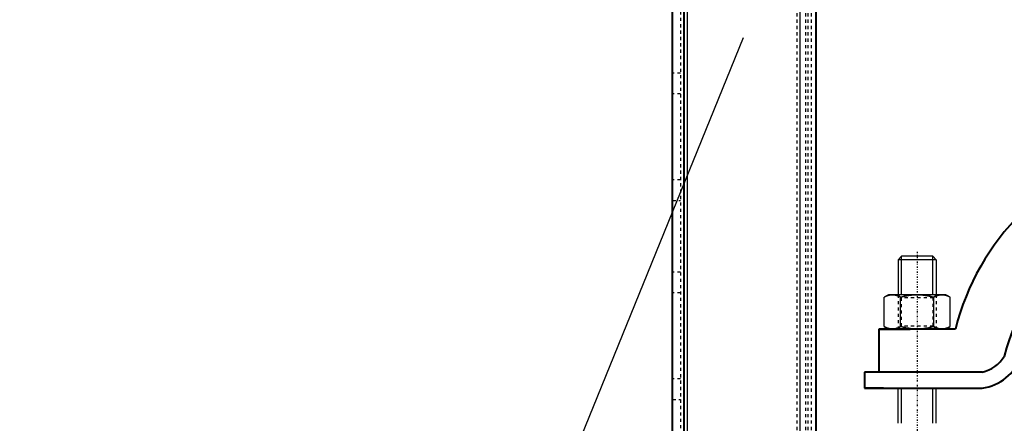
# Model space of a CAD drawing. Units: millimetres. Extents: x 38282 to 50269, y -25884 to -1975.
# Drawn here: x 40070 to 40380, y -5109 to -4982 of the extents above; entities that cross this region are included whole.
import ezdxf

# ---------------------------------------------------------------- set-up
doc = ezdxf.new("R2010")
doc.units = ezdxf.units.MM
for name, pattern in [('CNS_CENTER', [1.5, 0.45, -0.5, 0.05, -0.5]), ('CNS_DASHED', [2, 1, -1]), ('CNS_SOLID', [0]), ('DASHED', [0.75, 0.5, -0.25]), ('VCenter', [11.5, 7, -2, 0.5, -2])]:
    doc.linetypes.add(name, pattern=pattern)
for name, color, linetype in [('center', 7, 'CNS_CENTER'), ('hidden', 7, 'CNS_DASHED'), ('thin', 7, 'CNS_SOLID')]:
    doc.layers.add(name, color=color, linetype=linetype)
doc.layers.add('vis', color=7, linetype='CNS_SOLID', lineweight=30)
doc.layers.add('Коллектор', color=255, linetype='Continuous', lineweight=40)

# ---------------------------------------------------------------- blocks, each defined once
blk = doc.blocks.new('Хомут 2')
at = {"ltscale": 100}
for p, q in [((51925.63, 35043.38), (51901.63, 35043.38)), ((51901.63, 35043.38), (51901.63, 35029.84)), ((51901.63, 35043.38), (51911.46, 35043.38)), ((51903.09, 35029.84), (51897.09, 35029.84)), ((51897.09, 35029.84), (51897.09, 35024.84)), ((51903.09, 35024.84), (51897.09, 35024.84))]:
    blk.add_line(p, q, dxfattribs=at)
at = {"color": 0}
for p, q in [((51901.65, 35043.38), (51906.56, 35043.38)), ((51906.56, 35043.38), (51901.65, 35043.38)), ((51901.72, 35043.38), (51901.71, 35043.38)), ((51902.4, 35043.38), (51901.72, 35043.38)), ((51941, 35034.8), (51941, 35034.8)), ((51934.09, 35029.84), (51897.09, 35029.84)), ((51897.09, 35029.84), (51897.09, 35024.84)), ((51897.09, 35024.84), (51934.09, 35024.84))]:
    blk.add_line(p, q, dxfattribs=at)
at = {"ltscale": 100}
blk.add_arc((52002.12, 35023.99), 78.9, 104.3313, 165.7703, dxfattribs=at)
at = {"color": 0}
for centre, radius, start, end in [((52003.09, 35019.3), 64, 13.9788, 165.9844), ((51931.85, 35040.24), 10.64, 282.1381, 329.2469), ((51932.18, 35039.46), 14.75, 277.4591, 341.3367)]:
    blk.add_arc(centre, radius, start, end, dxfattribs=at)
at = {"layer": 'center', "color": 1}
blk.add_line((51913.63, 35067.67), (51913.63, 34979.92), dxfattribs=at)
at = {"layer": 'hidden'}
for p, q in [((51907.63, 35054.18), (51908.58, 35053.24)), ((51918.68, 35053.24), (51908.58, 35053.24)), ((51908.58, 35053.24), (51908.58, 35044.33)), ((51918.68, 35053.24), (51919.63, 35054.18)), ((51918.68, 35044.33), (51918.68, 35053.24)), ((51908.58, 35044.33), (51907.63, 35043.38)), ((51918.68, 35044.33), (51908.58, 35044.33)), ((51919.63, 35043.38), (51918.68, 35044.33))]:
    blk.add_line(p, q, dxfattribs=at)
for points in [[(51905.84, 35054.18), (51905.77, 35054.18), (51905.63, 35054.18), (51905.49, 35054.17), (51905.42, 35054.16), (51905.35, 35054.15), (51905.21, 35054.13), (51905.07, 35054.11), (51904.93, 35054.08), (51904.79, 35054.05), (51904.65, 35054.01), (51904.58, 35053.99), (51904.51, 35053.96), (51904.37, 35053.92), (51904.22, 35053.86), (51904.08, 35053.8), (51903.93, 35053.74), (51903.78, 35053.67), (51903.71, 35053.63), (51903.63, 35053.59), (51903.48, 35053.51), (51903.32, 35053.43), (51903.24, 35053.38)], [(51908.44, 35053.38), (51908.36, 35053.43), (51908.2, 35053.51), (51908.05, 35053.59), (51907.97, 35053.63), (51907.89, 35053.67), (51907.74, 35053.74), (51907.6, 35053.8), (51907.45, 35053.86), (51907.31, 35053.92), (51907.16, 35053.96), (51907.09, 35053.99), (51907.02, 35054.01), (51906.88, 35054.05), (51906.74, 35054.08), (51906.6, 35054.11), (51906.46, 35054.13), (51906.32, 35054.15), (51906.25, 35054.16), (51906.19, 35054.17), (51906.05, 35054.18), (51905.91, 35054.18), (51905.84, 35054.18)], [(51913.63, 35054.18), (51913.49, 35054.18), (51913.21, 35054.18), (51912.94, 35054.17), (51912.8, 35054.16), (51912.66, 35054.15), (51912.38, 35054.13), (51912.1, 35054.11), (51911.83, 35054.08), (51911.55, 35054.05), (51911.26, 35054.01), (51911.12, 35053.99), (51910.98, 35053.96), (51910.69, 35053.92), (51910.41, 35053.86), (51910.11, 35053.8), (51909.82, 35053.74), (51909.52, 35053.67), (51909.37, 35053.63), (51909.22, 35053.59), (51908.91, 35053.51), (51908.59, 35053.43), (51908.44, 35053.38)], [(51918.83, 35053.38), (51918.67, 35053.43), (51918.36, 35053.51), (51918.05, 35053.59), (51917.89, 35053.63), (51917.74, 35053.67), (51917.44, 35053.74), (51917.15, 35053.8), (51916.86, 35053.86), (51916.57, 35053.92), (51916.28, 35053.96), (51916.14, 35053.99), (51916, 35054.01), (51915.72, 35054.05), (51915.44, 35054.08), (51915.16, 35054.11), (51914.88, 35054.13), (51914.6, 35054.15), (51914.47, 35054.16), (51914.33, 35054.17), (51914.05, 35054.18), (51913.77, 35054.18), (51913.63, 35054.18)], [(51921.43, 35054.18), (51921.36, 35054.18), (51921.22, 35054.18), (51921.08, 35054.17), (51921.01, 35054.16), (51920.94, 35054.15), (51920.8, 35054.13), (51920.66, 35054.11), (51920.52, 35054.08), (51920.38, 35054.05), (51920.24, 35054.01), (51920.17, 35053.99), (51920.1, 35053.96), (51919.96, 35053.92), (51919.81, 35053.86), (51919.67, 35053.8), (51919.52, 35053.74), (51919.37, 35053.67), (51919.29, 35053.63), (51919.22, 35053.59), (51919.06, 35053.51), (51918.91, 35053.43), (51918.83, 35053.38)], [(51924.02, 35053.38), (51923.94, 35053.43), (51923.79, 35053.51), (51923.63, 35053.59), (51923.56, 35053.63), (51923.48, 35053.67), (51923.33, 35053.74), (51923.18, 35053.8), (51923.04, 35053.86), (51922.89, 35053.92), (51922.75, 35053.96), (51922.68, 35053.99), (51922.61, 35054.01), (51922.47, 35054.05), (51922.33, 35054.08), (51922.19, 35054.11), (51922.05, 35054.13), (51921.91, 35054.15), (51921.84, 35054.16), (51921.77, 35054.17), (51921.64, 35054.18), (51921.5, 35054.18), (51921.43, 35054.18)], [(51903.24, 35044.19), (51903.32, 35044.14), (51903.48, 35044.06), (51903.63, 35043.98), (51903.71, 35043.94), (51903.78, 35043.9), (51903.93, 35043.83), (51904.08, 35043.77), (51904.22, 35043.71), (51904.37, 35043.65), (51904.51, 35043.61), (51904.58, 35043.58), (51904.65, 35043.56), (51904.79, 35043.52), (51904.93, 35043.49), (51905.07, 35043.46), (51905.21, 35043.43), (51905.35, 35043.42), (51905.42, 35043.41), (51905.49, 35043.4), (51905.63, 35043.39), (51905.77, 35043.39), (51905.84, 35043.38)], [(51905.84, 35043.38), (51905.91, 35043.39), (51906.05, 35043.39), (51906.19, 35043.4), (51906.25, 35043.41), (51906.32, 35043.42), (51906.46, 35043.43), (51906.6, 35043.46), (51906.74, 35043.49), (51906.88, 35043.52), (51907.02, 35043.56), (51907.09, 35043.58), (51907.16, 35043.61), (51907.31, 35043.65), (51907.45, 35043.71), (51907.6, 35043.77), (51907.74, 35043.83), (51907.89, 35043.9), (51907.97, 35043.94), (51908.05, 35043.98), (51908.2, 35044.06), (51908.36, 35044.14), (51908.44, 35044.19)], [(51908.44, 35044.19), (51908.59, 35044.14), (51908.91, 35044.06), (51909.22, 35043.98), (51909.37, 35043.94), (51909.52, 35043.9), (51909.82, 35043.83), (51910.11, 35043.77), (51910.41, 35043.71), (51910.69, 35043.65), (51910.98, 35043.61), (51911.12, 35043.58), (51911.26, 35043.56), (51911.55, 35043.52), (51911.83, 35043.49), (51912.1, 35043.46), (51912.38, 35043.43), (51912.66, 35043.42), (51912.8, 35043.41), (51912.94, 35043.4), (51913.21, 35043.39), (51913.49, 35043.39), (51913.63, 35043.38)], [(51913.63, 35043.38), (51913.77, 35043.39), (51914.05, 35043.39), (51914.33, 35043.4), (51914.47, 35043.41), (51914.6, 35043.42), (51914.88, 35043.43), (51915.16, 35043.46), (51915.44, 35043.49), (51915.72, 35043.52), (51916, 35043.56), (51916.14, 35043.58), (51916.28, 35043.61), (51916.57, 35043.65), (51916.86, 35043.71), (51917.15, 35043.77), (51917.44, 35043.83), (51917.74, 35043.9), (51917.89, 35043.94), (51918.05, 35043.98), (51918.36, 35044.06), (51918.67, 35044.14), (51918.83, 35044.19)], [(51918.83, 35044.19), (51918.91, 35044.14), (51919.06, 35044.06), (51919.22, 35043.98), (51919.29, 35043.94), (51919.37, 35043.9), (51919.52, 35043.83), (51919.67, 35043.77), (51919.81, 35043.71), (51919.96, 35043.65), (51920.1, 35043.61), (51920.17, 35043.58), (51920.24, 35043.56), (51920.38, 35043.52), (51920.52, 35043.49), (51920.66, 35043.46), (51920.8, 35043.43), (51920.94, 35043.42), (51921.01, 35043.41), (51921.08, 35043.4), (51921.22, 35043.39), (51921.36, 35043.39), (51921.43, 35043.38)], [(51921.43, 35043.38), (51921.5, 35043.39), (51921.64, 35043.39), (51921.77, 35043.4), (51921.84, 35043.41), (51921.91, 35043.42), (51922.05, 35043.43), (51922.19, 35043.46), (51922.33, 35043.49), (51922.47, 35043.52), (51922.61, 35043.56), (51922.68, 35043.58), (51922.75, 35043.61), (51922.89, 35043.65), (51923.04, 35043.71), (51923.18, 35043.77), (51923.33, 35043.83), (51923.48, 35043.9), (51923.56, 35043.94), (51923.63, 35043.98), (51923.79, 35044.06), (51923.94, 35044.14), (51924.02, 35044.19)]]:
    blk.add_lwpolyline(points, dxfattribs=at)
at = {"layer": 'thin'}
for p, q in [((51908.71, 35054.18), (51908.71, 35066.24)), ((51918.56, 35054.18), (51918.56, 35066.24))]:
    blk.add_line(p, q, dxfattribs=at)
at = {"layer": 'thin', "linetype": 'CNS_DASHED'}
for p, q in [((51907.63, 35054.18), (51907.63, 35043.38)), ((51919.63, 35054.18), (51919.63, 35043.38))]:
    blk.add_line(p, q, dxfattribs=at)
at = {"layer": 'vis'}
for p, q in [((51908.71, 35066.24), (51907.63, 35065.17)), ((51919.63, 35065.17), (51907.63, 35065.17)), ((51907.63, 35065.17), (51907.63, 35054.18)), ((51918.56, 35066.24), (51908.71, 35066.24)), ((51919.63, 35065.17), (51918.56, 35066.24)), ((51904.63, 35054.18), (51903.24, 35053.38)), ((51903.24, 35044.19), (51903.24, 35053.38)), ((51922.63, 35054.18), (51904.63, 35054.18)), ((51908.44, 35044.19), (51908.44, 35053.38)), ((51918.83, 35044.19), (51918.83, 35053.38)), ((51924.02, 35053.38), (51922.63, 35054.18)), ((51924.02, 35044.19), (51924.02, 35053.38)), ((51903.24, 35044.19), (51904.63, 35043.38)), ((51922.63, 35043.38), (51904.63, 35043.38)), ((51922.63, 35043.38), (51924.02, 35044.19))]:
    blk.add_line(p, q, dxfattribs=at)
for points in [[(51903.24, 35053.38), (51903.32, 35053.43), (51903.48, 35053.51), (51903.63, 35053.59), (51903.71, 35053.63), (51903.78, 35053.67), (51903.93, 35053.74), (51904.08, 35053.8), (51904.22, 35053.86), (51904.37, 35053.92), (51904.51, 35053.96), (51904.58, 35053.99), (51904.65, 35054.01), (51904.79, 35054.05), (51904.93, 35054.08), (51905.07, 35054.11), (51905.21, 35054.13), (51905.35, 35054.15), (51905.42, 35054.16), (51905.49, 35054.17), (51905.63, 35054.18), (51905.77, 35054.18), (51905.84, 35054.18)], [(51905.84, 35054.18), (51905.91, 35054.18), (51906.05, 35054.18), (51906.19, 35054.17), (51906.25, 35054.16), (51906.32, 35054.15), (51906.46, 35054.13), (51906.6, 35054.11), (51906.74, 35054.08), (51906.88, 35054.05), (51907.02, 35054.01), (51907.09, 35053.99), (51907.16, 35053.96), (51907.31, 35053.92), (51907.45, 35053.86), (51907.6, 35053.8), (51907.74, 35053.74), (51907.89, 35053.67), (51907.97, 35053.63), (51908.05, 35053.59), (51908.2, 35053.51), (51908.36, 35053.43), (51908.44, 35053.38)], [(51908.44, 35053.38), (51908.59, 35053.43), (51908.91, 35053.51), (51909.22, 35053.59), (51909.37, 35053.63), (51909.52, 35053.67), (51909.82, 35053.74), (51910.11, 35053.8), (51910.41, 35053.86), (51910.69, 35053.92), (51910.98, 35053.96), (51911.12, 35053.99), (51911.26, 35054.01), (51911.55, 35054.05), (51911.83, 35054.08), (51912.1, 35054.11), (51912.38, 35054.13), (51912.66, 35054.15), (51912.8, 35054.16), (51912.94, 35054.17), (51913.21, 35054.18), (51913.49, 35054.18), (51913.63, 35054.18)], [(51913.63, 35054.18), (51913.77, 35054.18), (51914.05, 35054.18), (51914.33, 35054.17), (51914.47, 35054.16), (51914.6, 35054.15), (51914.88, 35054.13), (51915.16, 35054.11), (51915.44, 35054.08), (51915.72, 35054.05), (51916, 35054.01), (51916.14, 35053.99), (51916.28, 35053.96), (51916.57, 35053.92), (51916.86, 35053.86), (51917.15, 35053.8), (51917.44, 35053.74), (51917.74, 35053.67), (51917.89, 35053.63), (51918.05, 35053.59), (51918.36, 35053.51), (51918.67, 35053.43), (51918.83, 35053.38)], [(51918.83, 35053.38), (51918.91, 35053.43), (51919.06, 35053.51), (51919.22, 35053.59), (51919.29, 35053.63), (51919.37, 35053.67), (51919.52, 35053.74), (51919.67, 35053.8), (51919.81, 35053.86), (51919.96, 35053.92), (51920.1, 35053.96), (51920.17, 35053.99), (51920.24, 35054.01), (51920.38, 35054.05), (51920.52, 35054.08), (51920.66, 35054.11), (51920.8, 35054.13), (51920.94, 35054.15), (51921.01, 35054.16), (51921.08, 35054.17), (51921.22, 35054.18), (51921.36, 35054.18), (51921.43, 35054.18)], [(51921.43, 35054.18), (51921.5, 35054.18), (51921.64, 35054.18), (51921.77, 35054.17), (51921.84, 35054.16), (51921.91, 35054.15), (51922.05, 35054.13), (51922.19, 35054.11), (51922.33, 35054.08), (51922.47, 35054.05), (51922.61, 35054.01), (51922.68, 35053.99), (51922.75, 35053.96), (51922.89, 35053.92), (51923.04, 35053.86), (51923.18, 35053.8), (51923.33, 35053.74), (51923.48, 35053.67), (51923.56, 35053.63), (51923.63, 35053.59), (51923.79, 35053.51), (51923.94, 35053.43), (51924.02, 35053.38)], [(51905.84, 35043.38), (51905.77, 35043.39), (51905.63, 35043.39), (51905.49, 35043.4), (51905.42, 35043.41), (51905.35, 35043.42), (51905.21, 35043.43), (51905.07, 35043.46), (51904.93, 35043.49), (51904.79, 35043.52), (51904.65, 35043.56), (51904.58, 35043.58), (51904.51, 35043.61), (51904.37, 35043.65), (51904.22, 35043.71), (51904.08, 35043.77), (51903.93, 35043.83), (51903.78, 35043.9), (51903.71, 35043.94), (51903.63, 35043.98), (51903.48, 35044.06), (51903.32, 35044.14), (51903.24, 35044.19)], [(51908.44, 35044.19), (51908.36, 35044.14), (51908.2, 35044.06), (51908.05, 35043.98), (51907.97, 35043.94), (51907.89, 35043.9), (51907.74, 35043.83), (51907.6, 35043.77), (51907.45, 35043.71), (51907.31, 35043.65), (51907.16, 35043.61), (51907.09, 35043.58), (51907.02, 35043.56), (51906.88, 35043.52), (51906.74, 35043.49), (51906.6, 35043.46), (51906.46, 35043.43), (51906.32, 35043.42), (51906.25, 35043.41), (51906.19, 35043.4), (51906.05, 35043.39), (51905.91, 35043.39), (51905.84, 35043.38)], [(51913.63, 35043.38), (51913.49, 35043.39), (51913.21, 35043.39), (51912.94, 35043.4), (51912.8, 35043.41), (51912.66, 35043.42), (51912.38, 35043.43), (51912.1, 35043.46), (51911.83, 35043.49), (51911.55, 35043.52), (51911.26, 35043.56), (51911.12, 35043.58), (51910.98, 35043.61), (51910.69, 35043.65), (51910.41, 35043.71), (51910.11, 35043.77), (51909.82, 35043.83), (51909.52, 35043.9), (51909.37, 35043.94), (51909.22, 35043.98), (51908.91, 35044.06), (51908.59, 35044.14), (51908.44, 35044.19)], [(51918.83, 35044.19), (51918.67, 35044.14), (51918.36, 35044.06), (51918.05, 35043.98), (51917.89, 35043.94), (51917.74, 35043.9), (51917.44, 35043.83), (51917.15, 35043.77), (51916.86, 35043.71), (51916.57, 35043.65), (51916.28, 35043.61), (51916.14, 35043.58), (51916, 35043.56), (51915.72, 35043.52), (51915.44, 35043.49), (51915.16, 35043.46), (51914.88, 35043.43), (51914.6, 35043.42), (51914.47, 35043.41), (51914.33, 35043.4), (51914.05, 35043.39), (51913.77, 35043.39), (51913.63, 35043.38)], [(51921.43, 35043.38), (51921.36, 35043.39), (51921.22, 35043.39), (51921.08, 35043.4), (51921.01, 35043.41), (51920.94, 35043.42), (51920.8, 35043.43), (51920.66, 35043.46), (51920.52, 35043.49), (51920.38, 35043.52), (51920.24, 35043.56), (51920.17, 35043.58), (51920.1, 35043.61), (51919.96, 35043.65), (51919.81, 35043.71), (51919.67, 35043.77), (51919.52, 35043.83), (51919.37, 35043.9), (51919.29, 35043.94), (51919.22, 35043.98), (51919.06, 35044.06), (51918.91, 35044.14), (51918.83, 35044.19)], [(51924.02, 35044.19), (51923.94, 35044.14), (51923.79, 35044.06), (51923.63, 35043.98), (51923.56, 35043.94), (51923.48, 35043.9), (51923.33, 35043.83), (51923.18, 35043.77), (51923.04, 35043.71), (51922.89, 35043.65), (51922.75, 35043.61), (51922.68, 35043.58), (51922.61, 35043.56), (51922.47, 35043.52), (51922.33, 35043.49), (51922.19, 35043.46), (51922.05, 35043.43), (51921.91, 35043.42), (51921.84, 35043.41), (51921.77, 35043.4), (51921.64, 35043.39), (51921.5, 35043.39), (51921.43, 35043.38)]]:
    blk.add_lwpolyline(points, dxfattribs=at)
at = {"layer": 'Коллектор', "linetype": 'VCenter', "lineweight": -3, "ltscale": 100}
for p, q in [((51919.63, 35065.17), (51919.63, 35054.18)), ((51907.63, 35013.76), (51907.63, 35024.84)), ((51908.71, 35013.76), (51908.71, 35024.84)), ((51918.56, 35013.76), (51918.56, 35024.84)), ((51919.63, 35013.76), (51919.63, 35024.84))]:
    blk.add_line(p, q, dxfattribs=at)

msp = doc.modelspace()

# ---------------------------------------------------------------- hatches: boundary and pattern name
at = {"layer": 'Коллектор', "ltscale": 100}
h = msp.add_hatch(dxfattribs=at)
h.set_pattern_fill('EARTH', color=256, scale=30, style=0)
h.set_pattern_definition([(0, (-11407.08, -39222.76), (190.5, 190.5), [190.5, -190.5]), (0, (-11407.08, -39151.32), (190.5, 190.5), [190.5, -190.5]), (0, (-11407.08, -39079.89), (190.5, 190.5), [190.5, -190.5]), (90, (-11383.27, -39056.07), (-190.5, 190.5), [190.5, -190.5]), (90, (-11311.83, -39056.07), (-190.5, 190.5), [190.5, -190.5]), (90, (-11240.4, -39056.07), (-190.5, 190.5), [190.5, -190.5])])
edge = h.paths.add_edge_path(flags=16)
edge.add_arc((41320.52, -4928.52), 1850, 0, 360)
edge = h.paths.add_edge_path()
edge.add_arc((41320.52, -4928.52), 1950, 0, 360)
at = {"layer": 'Коллектор', "linetype": 'VCenter', "lineweight": -3, "ltscale": 100}
h = msp.add_hatch(dxfattribs=at)
h.set_pattern_fill('AR-CONC', color=256, scale=2, style=0)
h.set_pattern_definition([(50, (-11407.08, -39222.76), (364.3693, -31.8782), [38.1, -419.1]), (355, (-11407.1, -39222.76), (-70.4857, 382.1133), [30.48, -335.28]), (100.451, (-11376.72, -39225.42), (293.885, 350.2334), [32.38, -356.18]), (46.1842, (-11407.1, -39121.16), (542.158, -84.0847), [57.15, -628.65]), (96.6356, (-11361.9, -39128.17), (474.8085, 494.851), [48.57, -534.27]), (351.184, (-11407.1, -39121.16), (474.809, 494.85), [45.72, -502.92]), (21, (-11356.28, -39146.56), (303.2298, -204.531), [38.1, -419.1]), (326, (-11356.3, -39146.56), (123.604, 368.376), [30.48, -335.28]), (71.4514, (-11331, -39163.6), (426.833, 163.8457), [32.38, -356.18]), (37.5, (-11407.08, -39222.76), (6.1772, 169.11008), [0, -331.216, 0, -340.36, 0, -336.55]), (7.5, (-11407.08, -39222.76), (133.6393, 200.36115), [0, -194.056, 0, -323.596, 0, -128.27]), (327.5, (-11520.37, -39222.76), (271.1812, -11.4575), [0, -127, 0, -396.24, 0, -525.78]), (317.5, (-11571.17, -39222.76), (296.2584, 50.853), [0, -165.1, 0, -263.144, 0, -373.38])])
edge = h.paths.add_edge_path(flags=16)
edge.add_arc((41320.52, -4928.52), 1600, 0, 360)
edge = h.paths.add_edge_path()
edge.add_arc((41320.52, -4928.52), 1850, 0, 360)
at = {"layer": 'Коллектор', "ltscale": 100}
h = msp.add_hatch(dxfattribs=at)
h.set_pattern_fill('ANSI31', color=2, scale=40, style=0)
h.set_pattern_definition([(45, (-11407.08, -39222.76), (-89.80256, 89.80256), [])])
h.paths.add_polyline_path([(39470.52, -4928.52, 1), (43170.52, -4928.52, 1)])
h.paths.add_polyline_path([(42920.52, -4928.52, -1), (39720.52, -4928.52, -1)], flags=16)

# ---------------------------------------------------------------- linework, layer by layer
msp.add_lwpolyline([(40297.65, -4987.82), (40093.43, -5490.41), (39886.51, -5490.41)])
at = {"layer": 'hidden'}
for p, q in [((40278.02, -3789.56), (40278.02, -6066.76)), ((40314.51, -3938.11), (40314.52, -5917.85)), ((40317.26, -3938.11), (40317.27, -5917.85)), ((40318.01, -3938.11), (40318.02, -5917.85)), ((40319.01, -3938.11), (40319.02, -5917.85)), ((40278.02, -4998.98), (40275.52, -4998.98)), ((40278.02, -5005.48), (40275.52, -5005.48)), ((40278.02, -5032.48), (40275.52, -5032.48)), ((40275.52, -5038.98), (40278.02, -5038.98)), ((40278.02, -5061.48), (40275.52, -5061.48)), ((40278.02, -5067.98), (40275.52, -5067.98)), ((40278.02, -5094.98), (40275.52, -5094.98)), ((40275.52, -5101.48), (40278.02, -5101.48))]:
    msp.add_line(p, q, dxfattribs=at)
at = {"layer": 'vis'}
for p, q in [((40275.36, -3790.09), (40275.52, -6038.57)), ((40279.53, -3938.13), (40280.52, -5917.85)), ((40315.51, -3938.11), (40315.52, -5917.85))]:
    msp.add_line(p, q, dxfattribs=at)
at = {"layer": 'Коллектор', "ltscale": 100}
for p, q in [((40279.16, -5917.85), (40279.19, -3789.32)), ((40320.52, -3938.11), (40320.52, -5917.85)), ((40275.52, -6066.29), (40275.52, -4928.57))]:
    msp.add_line(p, q, dxfattribs=at)
at = {"layer": 'Коллектор', "color": 4, "ltscale": 100}
for radius in [1850, 1600]:
    msp.add_circle((41320.52, -4928.52), radius, dxfattribs=at)
at = {"layer": 'Коллектор', "linetype": 'DASHED', "lineweight": -3, "ltscale": 50}
msp.add_circle((40555.43, -4867.97), 186.09, dxfattribs=at)

# ---------------------------------------------------------------- block references
at = {"layer": 'Коллектор', "lineweight": -3}
msp.add_blockref('Хомут 2', (-11561.26, -40122.76), dxfattribs=at)

doc.saveas('drawing.dxf')
